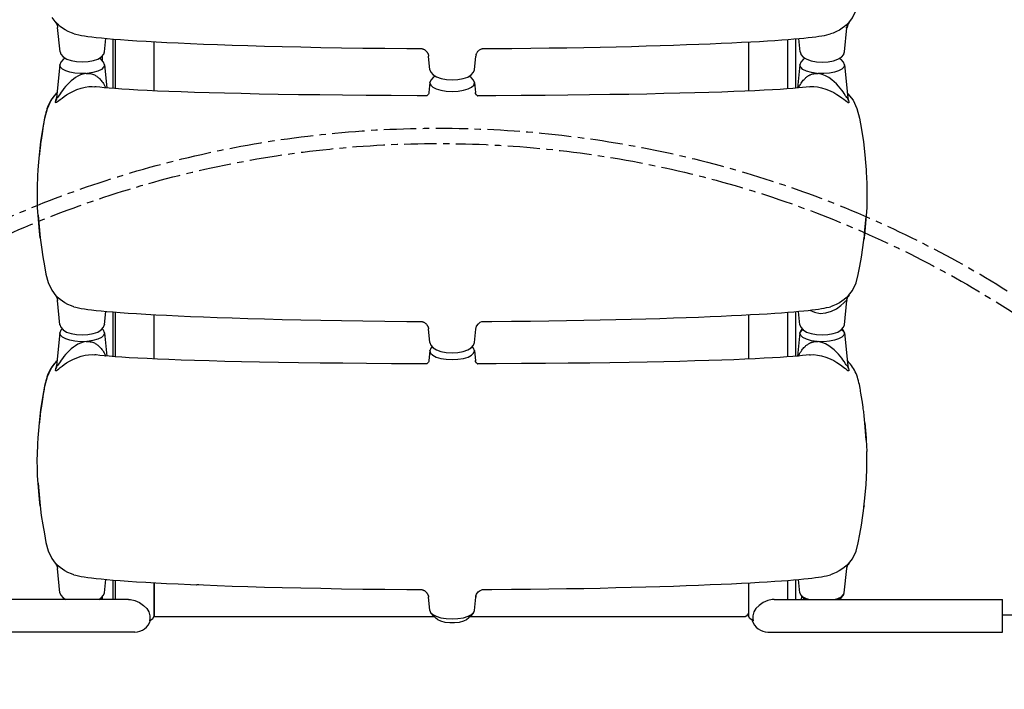
# Model space of a CAD drawing. Units: millimetres. Extents: x -698 to 23422, y -444 to 15621.
# Drawn here: x 13966 to 14932, y 5204 to 5860 of the extents above; entities that cross this region are included whole.
import ezdxf

# ---------------------------------------------------------------- set-up
doc = ezdxf.new("R2010")
doc.units = ezdxf.units.MM
doc.linetypes.add('CENTER', pattern=[50.8, 31.75, -6.35, 6.35, -6.35])
doc.layers.add('02___PRT_ALL_AXES', color=7, linetype='Continuous')
doc.layers.add('06___PRT_ALL_SURFS', color=7, linetype='Continuous')

# ---------------------------------------------------------------- blocks, each defined once
blk = doc.blocks.new('A$C0C262A77')
at = {"color": 7, "linetype": 'Continuous'}
for p, q in [((277.27, 643.22), (281.24, 637.93)), ((280.74, 638.65), (280.65, 638.64)), ((280.65, 638.64), (281.53, 637.4)), ((281.27, 638.16), (280.74, 638.65)), ((281.21, 637.91), (281.14, 637.98)), ((281.14, 637.98), (281.42, 637.55)), ((1059.6, 638.48), (1058.48, 636.81)), ((1058.78, 637.44), (1059.21, 637.93)), ((1058.91, 637.53), (1059.08, 637.77)), ((1059.08, 637.77), (1059.1, 637.81)), ((1059.21, 637.93), (1059.6, 638.48)), ((281.53, 637.4), (281.65, 637.2)), ((281.63, 637.23), (281.65, 637.2)), ((281.93, 636.66), (282.14, 636.2)), ((282.14, 636.2), (282.32, 635.74)), ((282.86, 633.46), (282.87, 633.38)), ((282.87, 633.37), (282.87, 633.44)), ((282.92, 633.12), (282.87, 633.37)), ((285.33, 609.51), (282.89, 633.26)), ((285.44, 634.35), (283.63, 635.91)), ((1054.92, 609.36), (1057.36, 633.09)), ((1057.98, 637.03), (1056.57, 635.71)), ((1057.38, 633.2), (1057.33, 632.95)), ((1057.71, 634.93), (1057.38, 633.23)), ((1057.49, 633.95), (1057.53, 634.15)), ((1057.68, 634.78), (1057.76, 635.05)), ((1057.76, 635.05), (1057.71, 634.93)), ((1058.48, 636.81), (1057.76, 635.05)), ((1057.76, 635.05), (1057.84, 635.3)), ((328.9, 609.51), (330.25, 622.6)), ((337, 622.01), (337, 573.5)), ((339.51, 573.3), (339.51, 621.81)), ((377.51, 571.15), (377.51, 619.35)), ((1007, 573.8), (1007, 622.2)), ((1011.35, 609.36), (1010, 622.46)), ((285.33, 609.54), (286.11, 607.1)), ((285.33, 609.51), (285.33, 609.54)), ((328.12, 607.09), (328.9, 609.54)), ((328.9, 609.54), (328.9, 609.51)), ((700.03, 612.62), (700.07, 612.62)), ((1011.35, 609.39), (1012.14, 606.93)), ((1011.35, 609.39), (1011.35, 609.36)), ((1011.35, 609.36), (1012.03, 607.57)), ((1054.13, 606.93), (1054.92, 609.39)), ((1054.23, 607.56), (1054.92, 609.36)), ((1054.92, 609.36), (1054.92, 609.39)), ((285.96, 599.25), (285.17, 596.8)), ((288.22, 601.9), (285.96, 599.25)), ((286.11, 607.1), (288.39, 604.43)), ((290.37, 603.22), (288.22, 601.9)), ((288.39, 604.43), (291.84, 602.33)), ((325.73, 601.88), (323.68, 603.14)), ((327.96, 599.24), (325.73, 601.88)), ((327, 600.38), (327, 605.77)), ((328.75, 596.8), (327.96, 599.24)), ((646.81, 605.31), (646.81, 605.27)), ((648.19, 591.92), (646.81, 605.31)), ((691.76, 591.92), (693.12, 605.12)), ((693.44, 606.75), (693.1, 605.12)), ((693.39, 606.58), (693.46, 606.82)), ((693.46, 606.82), (693.44, 606.75)), ((1011.98, 599.22), (1011.19, 596.76)), ((1014.25, 601.88), (1011.98, 599.22)), ((1012.14, 606.93), (1014.41, 604.27)), ((1016.29, 603.12), (1014.25, 601.88)), ((1014.41, 604.27), (1017.85, 602.17)), ((1051.73, 601.86), (1049.82, 603.03)), ((1053.98, 599.22), (1051.73, 601.86)), ((1054.76, 596.76), (1053.98, 599.22)), ((285.18, 596.83), (281.84, 564.44)), ((285.16, 596.5), (285.17, 596.8)), ((285.81, 594.46), (285.16, 596.5)), ((285.17, 596.8), (285.18, 596.83)), ((328.74, 596.83), (331.1, 574)), ((328.74, 596.83), (328.75, 596.8)), ((328.75, 596.8), (328.76, 596.5)), ((648.19, 591.95), (648.97, 589.51)), ((648.19, 591.95), (648.19, 591.92)), ((648.97, 589.51), (651.21, 586.87)), ((690.97, 589.5), (691.76, 591.95)), ((691.76, 591.92), (691.76, 591.95)), ((1011.19, 596.8), (1008.84, 573.96)), ((1011.18, 596.46), (1011.19, 596.76)), ((1011.19, 596.76), (1011.19, 596.8)), ((1054.78, 596.46), (1054.13, 594.42)), ((1054.76, 596.8), (1058.1, 564.42)), ((1054.76, 596.79), (1054.76, 596.76)), ((1054.76, 596.76), (1054.78, 596.46)), ((648.97, 581.71), (648.18, 579.27)), ((651.2, 584.35), (648.97, 581.71)), ((653.25, 585.61), (651.2, 584.35)), ((651.21, 586.87), (654.6, 584.78)), ((688.71, 584.37), (686.69, 585.61)), ((690.97, 581.71), (688.71, 584.37)), ((691.76, 579.27), (690.97, 581.71)), ((648.19, 579.3), (647.17, 569.46)), ((648.17, 578.97), (648.18, 579.27)), ((648.17, 578.97), (648.88, 576.84)), ((648.18, 579.27), (648.19, 579.3)), ((691.06, 576.84), (691.77, 578.96)), ((691.75, 579.3), (692.77, 569.46)), ((691.75, 579.3), (691.76, 579.27)), ((691.76, 579.27), (691.77, 578.96)), ((281.83, 564.32), (281.6, 563.95)), ((281.83, 564.15), (281.61, 562.86)), ((281.7, 563.58), (281.69, 563.57)), ((281.82, 564.32), (281.82, 564.33)), ((281.83, 564.15), (281.82, 564.32)), ((282.01, 564.01), (281.83, 564.15)), ((285.23, 568.38), (283.63, 566.04)), ((645.02, 566.4), (644.89, 566.34)), ((645.58, 566.77), (645.02, 566.4)), ((646.16, 567.33), (645.58, 566.77)), ((693.01, 568.57), (692.76, 569.51)), ((693.86, 567.25), (693.01, 568.57)), ((694.9, 566.34), (695.07, 566.31)), ((1056.04, 566.39), (1054.49, 568.66)), ((1057.65, 568.79), (1058.33, 568.27)), ((1058.13, 564.08), (1058.11, 564.31)), ((1058.11, 564.31), (1058.11, 564.3)), ((1058.11, 564.3), (1058.11, 564.28)), ((1058.11, 564.28), (1058.11, 564.12)), ((1058.41, 563.76), (1058.11, 564.26)), ((1058.11, 564.12), (1058.33, 562.83)), ((269.66, 542.13), (269.4, 540.68)), ((270.12, 544.54), (269.66, 542.13)), ((270.42, 546.01), (270.11, 544.54)), ((270.12, 544.54), (270.2, 544.44)), ((267.95, 531.68), (267.23, 527.02)), ((268.75, 536.8), (267.95, 531.68)), ((269.01, 538.39), (268.75, 536.8)), ((266.93, 525.04), (266.63, 522.97)), ((267.23, 527.02), (266.93, 525.04)), ((265.16, 510.44), (265, 508.61)), ((265.05, 508.54), (265, 508.61)), ((263.67, 449.46), (265.73, 427.03)), ((265.74, 427.03), (265.73, 427.05)), ((1073.03, 417.65), (1074.22, 427.29)), ((1074.22, 427.29), (1074.05, 425.8)), ((277.09, 375.65), (281.1, 370.34)), ((280.57, 371.08), (280.48, 371.07)), ((280.48, 371.07), (281.41, 369.75)), ((281.11, 370.59), (280.57, 371.08)), ((281.06, 370.31), (280.98, 370.4)), ((280.98, 370.4), (281.28, 369.94)), ((281.41, 369.75), (281.49, 369.6)), ((281.41, 369.75), (281.58, 369.44)), ((281.48, 369.63), (281.49, 369.6)), ((281.58, 369.44), (281.75, 369.11)), ((281.72, 369.16), (281.77, 369.07)), ((281.77, 369.07), (281.89, 368.8)), ((281.89, 368.8), (281.97, 368.64)), ((281.97, 368.64), (282.12, 368.26)), ((285.28, 366.78), (283.47, 368.34)), ((1056.41, 368.27), (1054.44, 366.58)), ((1057.81, 369.58), (1056.41, 368.27)), ((1059.43, 371.03), (1058.44, 369.6)), ((1058.63, 370.02), (1059.04, 370.49)), ((1058.75, 370.11), (1058.92, 370.34)), ((1058.92, 370.34), (1058.94, 370.37)), ((1059.04, 370.49), (1059.43, 371.03)), ((282.69, 365.9), (282.71, 365.81)), ((282.71, 365.8), (282.7, 365.86)), ((282.75, 365.55), (282.71, 365.8)), ((285.16, 341.94), (282.72, 365.68)), ((1054.75, 341.91), (1057.2, 365.64)), ((1057.21, 365.79), (1057.21, 365.76)), ((328.73, 341.94), (330.08, 355.04)), ((337, 354.44), (337, 310.69)), ((339.51, 310.49), (339.51, 354.24)), ((377.51, 308.33), (377.51, 351.79)), ((1007, 310.98), (1007, 354.75)), ((1011.18, 341.91), (1009.83, 355)), ((285.16, 341.98), (285.94, 339.53)), ((285.16, 341.95), (285.16, 341.98)), ((285.94, 339.53), (288.22, 336.86)), ((327, 337.55), (327, 338.41)), ((327.95, 339.53), (328.73, 341.97)), ((328.73, 341.97), (328.73, 341.94)), ((699.54, 345.04), (699.97, 345.11)), ((699.97, 345.11), (700.05, 345.11)), ((1011.18, 341.94), (1011.97, 339.48)), ((1011.18, 341.94), (1011.18, 341.91)), ((1011.97, 339.48), (1014.24, 336.82)), ((1053.96, 339.48), (1054.75, 341.94)), ((1054.75, 341.91), (1054.75, 341.94)), ((285.16, 334.02), (281.82, 301.63)), ((285.14, 333.68), (285.16, 333.99)), ((285.79, 331.64), (285.14, 333.68)), ((285.94, 336.43), (285.16, 333.99)), ((285.16, 333.99), (285.16, 334.02)), ((287.26, 337.99), (285.94, 336.43)), ((288.22, 336.86), (291.67, 334.76)), ((327.95, 336.43), (326.64, 337.98)), ((328.73, 333.98), (327.95, 336.43)), ((328.73, 334.02), (331.08, 311.18)), ((328.73, 334.01), (328.73, 333.99)), ((328.73, 333.99), (328.75, 333.68)), ((646.79, 337.8), (646.8, 337.76)), ((648.17, 324.41), (646.8, 337.8)), ((691.74, 324.41), (693.1, 337.62)), ((1011.18, 333.98), (1008.82, 311.14)), ((1011.59, 334.87), (1011.16, 333.64)), ((1011.16, 333.64), (1011.18, 333.95)), ((1011.97, 336.4), (1011.18, 333.95)), ((1011.18, 333.95), (1011.18, 333.98)), ((1012.55, 335.9), (1011.59, 334.87)), ((1013.28, 337.95), (1011.97, 336.4)), ((1013.75, 336.46), (1012.55, 335.9)), ((1014.38, 336.74), (1013.75, 336.46)), ((1014.24, 336.82), (1017.68, 334.73)), ((1052.18, 336.46), (1051.54, 336.74)), ((1053.37, 335.9), (1052.18, 336.46)), ((1053.96, 336.4), (1052.65, 337.94)), ((1054.33, 334.87), (1053.37, 335.9)), ((1054.75, 333.94), (1053.96, 336.4)), ((1054.76, 333.64), (1054.11, 331.6)), ((1054.76, 333.64), (1054.33, 334.87)), ((1054.75, 333.98), (1058.08, 301.6)), ((1054.75, 333.97), (1054.75, 333.94)), ((1054.75, 333.94), (1054.76, 333.64)), ((648.17, 324.45), (648.95, 322)), ((648.17, 324.44), (648.17, 324.41)), ((648.95, 318.9), (648.17, 316.45)), ((648.95, 322), (651.19, 319.36)), ((650.27, 320.45), (648.95, 318.9)), ((651.19, 319.36), (654.59, 317.27)), ((690.96, 318.9), (689.64, 320.44)), ((690.96, 321.99), (691.74, 324.44)), ((691.74, 316.45), (690.96, 318.9)), ((691.74, 324.41), (691.74, 324.44)), ((648.17, 316.48), (647.16, 306.65)), ((648.15, 316.15), (648.17, 316.45)), ((648.15, 316.15), (648.86, 314.02)), ((648.17, 316.45), (648.17, 316.48)), ((691.05, 314.02), (691.76, 316.15)), ((691.74, 316.48), (692.75, 306.64)), ((691.74, 316.48), (691.74, 316.45)), ((691.74, 316.45), (691.76, 316.15)), ((281.81, 301.51), (281.59, 301.14)), ((281.81, 301.34), (281.59, 300.05)), ((281.68, 300.77), (281.68, 300.76)), ((281.81, 301.51), (281.81, 301.52)), ((281.81, 301.34), (281.81, 301.51)), ((282, 301.2), (281.81, 301.34)), ((285.21, 305.57), (283.62, 303.22)), ((645, 303.58), (644.87, 303.52)), ((645.57, 303.96), (645, 303.58)), ((646.15, 304.51), (645.57, 303.96)), ((693, 305.75), (692.75, 306.7)), ((693.84, 304.43), (693, 305.75)), ((694.88, 303.52), (695.06, 303.49)), ((1056.02, 303.57), (1054.47, 305.84)), ((1057.63, 305.97), (1058.31, 305.45)), ((1058.09, 301.49), (1058.09, 301.48)), ((1058.12, 301.26), (1058.09, 301.49)), ((1058.09, 301.48), (1058.09, 301.46)), ((1058.09, 301.46), (1058.09, 301.3)), ((1058.09, 301.3), (1058.31, 300.01)), ((1058.4, 300.94), (1058.1, 301.44)), ((270.1, 281.72), (269.65, 279.32)), ((270.4, 283.2), (270.1, 281.72)), ((270.1, 281.72), (270.18, 281.63)), ((1069.8, 281.68), (1069.5, 283.15)), ((1070.26, 279.26), (1069.8, 281.68)), ((268.74, 273.98), (267.93, 268.86)), ((269, 275.58), (268.74, 273.98)), ((269.26, 277.12), (269, 275.58)), ((1070.49, 277.95), (1070.26, 279.26)), ((1070.72, 276.6), (1070.49, 277.95)), ((1070.96, 275.2), (1070.72, 276.6)), ((1071.35, 272.79), (1070.96, 275.2)), ((1072.42, 265.95), (1071.35, 272.79)), ((266.91, 262.23), (266.62, 260.16)), ((267.21, 264.21), (266.91, 262.23)), ((267.93, 268.86), (267.21, 264.21)), ((1072.85, 263.08), (1072.42, 265.95)), ((1073.12, 261.27), (1072.85, 263.08)), ((1073.38, 259.39), (1073.12, 261.27)), ((1073.56, 258.09), (1073.38, 259.39)), ((1073.73, 256.74), (1073.56, 258.09)), ((1073.91, 255.35), (1073.73, 256.74)), ((1074.09, 253.89), (1073.91, 255.35)), ((1074.52, 249.92), (1074.35, 251.57)), ((265.15, 247.63), (264.99, 245.8)), ((265.03, 245.73), (264.99, 245.8)), ((1074.69, 248.17), (1074.52, 249.92)), ((1074.86, 246.32), (1074.69, 248.17)), ((1074.91, 245.75), (1074.86, 246.32)), ((1074.91, 245.75), (1074.86, 245.68)), ((1076.21, 228.73), (1074.91, 245.75)), ((263.65, 186.65), (265.71, 164.22)), ((265.72, 164.21), (265.72, 164.24)), ((1073.01, 154.83), (1074.2, 164.48)), ((1074.2, 164.48), (1074.03, 162.98)), ((277.07, 112.83), (280.52, 108.26)), ((280.55, 108.27), (280.47, 108.26)), ((280.47, 108.26), (281.39, 106.93)), ((281.09, 107.78), (280.55, 108.27)), ((281.39, 106.93), (281.48, 106.79)), ((281.39, 106.93), (281.57, 106.63)), ((281.46, 106.81), (281.48, 106.79)), ((281.57, 106.63), (281.73, 106.3)), ((281.71, 106.35), (281.75, 106.26)), ((1057.79, 106.76), (1056.39, 105.45)), ((1059.41, 108.21), (1058.42, 106.78)), ((1058.62, 107.21), (1059.02, 107.67)), ((1058.73, 107.29), (1058.9, 107.52)), ((1058.9, 107.52), (1058.92, 107.55)), ((1059.02, 107.67), (1059.41, 108.21)), ((281.75, 106.26), (281.88, 105.99)), ((281.88, 105.99), (281.95, 105.82)), ((281.95, 105.82), (282.1, 105.44)), ((282.68, 103.09), (282.69, 102.99)), ((282.69, 102.99), (282.68, 103.05)), ((282.73, 102.73), (282.69, 102.99)), ((285.15, 79.13), (282.7, 102.87)), ((285.26, 103.96), (283.45, 105.53)), ((1056.39, 105.45), (1054.42, 103.76)), ((1054.73, 79.09), (1057.18, 102.82)), ((1057.19, 102.97), (1057.19, 102.94)), ((328.71, 79.13), (330.06, 92.22)), ((337, 91.63), (337, 72.5)), ((339.51, 72.5), (339.51, 91.43)), ((377.51, 56.5), (377.51, 88.97)), ((378, 55.74), (378, 88.94)), ((419.01, 87.02), (419.33, 86.93)), ((419.33, 86.93), (419.35, 87.01)), ((1007, 72.5), (1007, 91.94)), ((1011.16, 79.09), (1009.81, 92.18)), ((285.14, 79.17), (285.92, 76.72)), ((285.15, 79.13), (285.14, 79.17)), ((327.94, 76.71), (328.72, 79.16)), ((328.72, 79.16), (328.71, 79.13)), ((421.33, 86.93), (419.33, 86.93)), ((699.52, 82.23), (699.95, 82.29)), ((699.95, 82.29), (700.03, 82.3)), ((1011.16, 79.12), (1011.95, 76.66)), ((1011.16, 79.12), (1011.16, 79.09)), ((1011.16, 79.09), (1011.85, 77.3)), ((1011.85, 77.3), (1013.97, 75.28)), ((1053.94, 76.66), (1054.73, 79.12)), ((1054.04, 77.3), (1054.73, 79.09)), ((1054.73, 79.09), (1054.73, 79.12)), ((352.55, 72.5), (128.4, 72.5)), ((285.92, 76.72), (288.2, 74.05)), ((288.2, 74.05), (290.75, 72.5)), ((290.5, 72.5), (290.39, 72.72)), ((323.46, 72.71), (323.36, 72.5)), ((327, 72.5), (327, 75.61)), ((646.78, 74.99), (646.78, 74.94)), ((648.16, 61.6), (646.78, 74.98)), ((691.72, 61.59), (693.09, 74.8)), ((693.29, 76.02), (693.07, 74.8)), ((693.1, 74.93), (693.1, 74.95)), ((693.11, 74.95), (693.27, 75.91)), ((693.27, 75.91), (693.35, 76.25)), ((693.43, 76.49), (693.29, 76.02)), ((693.35, 76.25), (693.43, 76.49)), ((1011.95, 76.66), (1014.22, 74)), ((1012.71, 72.5), (1013.01, 75.42)), ((1013.97, 75.28), (1017.39, 73.53)), ((1014.22, 74), (1016.69, 72.5)), ((1017.39, 73.53), (1020.79, 72.5)), ((1045.11, 72.5), (1048.51, 73.53)), ((1049.48, 72.67), (1049.4, 72.5)), ((377.51, 66.82), (378, 66.79)), ((648.15, 61.63), (648.94, 59.18)), ((648.15, 61.63), (648.16, 61.6)), ((648.16, 61.6), (648.84, 59.81)), ((648.84, 59.81), (650.96, 57.79)), ((648.94, 59.18), (651.17, 56.54)), ((690.94, 59.18), (691.73, 61.63)), ((691.04, 59.8), (691.72, 61.6)), ((691.72, 61.6), (691.73, 61.63)), ((372.91, 51.71), (376.18, 53.8)), ((378, 55.74), (652.48, 55.74)), ((650.96, 57.79), (654.38, 56.03)), ((651.17, 56.54), (653.41, 55.17)), ((687.41, 55.74), (956, 55.74)), ((358.51, 40.5), (128.4, 40.5))]:
    blk.add_line(p, q, dxfattribs=at)
for points in [[(1059.06, 637.84), (1062.86, 642.83), (1066.45, 650.29), (1068.66, 658.48), (1070.21, 666.89), (1071.75, 675.64), (1073.22, 685.1)], [(280.65, 638.64), (281.05, 638.1), (281.21, 637.91)], [(283.63, 635.91), (282.24, 637.22), (281.27, 638.16)], [(1059.6, 638.48), (1059.51, 638.49), (1058.96, 637.99), (1057.98, 637.03)], [(281.53, 637.4), (281.72, 637.06), (281.78, 636.96), (281.84, 636.85), (281.93, 636.66)], [(282.32, 635.74), (282.39, 635.52), (282.46, 635.31), (282.52, 635.12), (282.58, 634.93), (282.62, 634.75), (282.67, 634.58), (282.7, 634.42), (282.74, 634.26), (282.76, 634.11), (282.79, 633.97), (282.81, 633.83), (282.83, 633.7), (282.85, 633.57), (282.86, 633.46)], [(298.96, 627.18), (296.51, 627.98), (293.19, 629.39), (290.24, 630.97), (287.66, 632.66), (285.44, 634.35)], [(1056.57, 635.71), (1054.76, 634.16), (1052.56, 632.49), (1050, 630.82), (1047.05, 629.23), (1043.74, 627.83), (1041.2, 627.01)], [(1056.34, 632.8), (1057.25, 633.47), (1057.38, 633.23)], [(1057.37, 633.16), (1057.38, 633.27), (1057.4, 633.43), (1057.43, 633.59), (1057.45, 633.77), (1057.49, 633.95)], [(1057.53, 634.15), (1057.57, 634.35), (1057.62, 634.57), (1057.68, 634.78)], [(1057.84, 635.3), (1057.94, 635.58), (1058.05, 635.87), (1058.17, 636.17), (1058.31, 636.47), (1058.42, 636.7), (1058.49, 636.83)], [(298.96, 627.18), (300.88, 626.67), (303.55, 626.06), (306.28, 625.53), (309.23, 625.03), (312.57, 624.54), (316.41, 624.04), (320.82, 623.53), (325.79, 623.01), (331.37, 622.49), (337.6, 621.96), (344.52, 621.42), (352.14, 620.88), (360.49, 620.34), (369.57, 619.79), (379.39, 619.24), (389.93, 618.7), (401.2, 618.16), (413.21, 617.63), (425.98, 617.1), (439.58, 616.59), (454.03, 616.08), (469.41, 615.59), (485.77, 615.11), (503.15, 614.65), (521.59, 614.22), (541.08, 613.82), (561.43, 613.46), (582.44, 613.15), (603.9, 612.9), (625.57, 612.71), (639.91, 612.63)], [(700.04, 612.62), (709.08, 612.66), (728.4, 612.8), (747.04, 612.98), (765.02, 613.21), (782.37, 613.47), (799.11, 613.77), (815.25, 614.09), (830.8, 614.44), (845.78, 614.81), (860.16, 615.2), (873.97, 615.61), (887.19, 616.03), (899.82, 616.47), (911.83, 616.91), (923.24, 617.37), (934.05, 617.83), (944.27, 618.3), (953.9, 618.77), (962.94, 619.24), (971.41, 619.71), (979.3, 620.19), (986.61, 620.66), (993.35, 621.12), (999.55, 621.59), (1005.22, 622.04), (1010.39, 622.49), (1015.08, 622.94), (1019.33, 623.38), (1023.17, 623.82), (1026.62, 624.26), (1029.72, 624.69), (1032.54, 625.14), (1035.13, 625.6), (1037.58, 626.1), (1039.99, 626.68), (1041.2, 627.01)], [(639.89, 612.63), (639.98, 612.62), (640.16, 612.59), (640.39, 612.55), (640.65, 612.48)], [(640.65, 612.48), (640.94, 612.4), (641.26, 612.29), (641.6, 612.15), (641.96, 611.99), (642.33, 611.79)], [(642.33, 611.79), (642.71, 611.57), (643.08, 611.32), (643.45, 611.05), (643.8, 610.76), (644.14, 610.46), (644.46, 610.14), (644.75, 609.81), (645.03, 609.47), (645.29, 609.12), (645.53, 608.77), (645.75, 608.41), (645.95, 608.05), (646.13, 607.69), (646.28, 607.34), (646.41, 607), (646.52, 606.67), (646.61, 606.36), (646.68, 606.06), (646.74, 605.79), (646.78, 605.54), (646.81, 605.31)], [(693.81, 607.71), (694.1, 608.28), (694.45, 608.86), (694.86, 609.43), (695.31, 609.97), (695.8, 610.46), (696.32, 610.92), (696.88, 611.34), (697.47, 611.72), (698.06, 612.03)], [(698.06, 612.03), (698.6, 612.26), (699.08, 612.43), (699.48, 612.53), (699.79, 612.59), (700, 612.61), (700.03, 612.62)], [(291.84, 602.33), (296.29, 600.82), (301.5, 599.88), (307.14, 599.55), (312.79, 599.88), (318, 600.83), (322.43, 602.34)], [(322.43, 602.34), (325.86, 604.44), (328.12, 607.09)], [(693.46, 606.82), (693.63, 607.29), (693.81, 607.71)], [(1017.85, 602.17), (1022.3, 600.66), (1027.51, 599.73), (1033.17, 599.4), (1038.83, 599.74), (1044.05, 600.69), (1048.48, 602.21)], [(1048.48, 602.21), (1051.89, 604.3), (1054.13, 606.93)], [(310.73, 588.2), (305.24, 588.1), (299.87, 588.54), (294.97, 589.47), (290.85, 590.82), (287.74, 592.52), (285.81, 594.46)], [(328.76, 596.5), (328.01, 594.3), (325.77, 592.24), (322.19, 590.47), (317.49, 589.13), (311.96, 588.3)], [(685.3, 584.76), (688.72, 586.85), (690.97, 589.5)], [(1027.97, 588.27), (1022.45, 589.09), (1017.74, 590.44), (1014.16, 592.21), (1011.93, 594.27), (1011.18, 596.46)], [(1054.13, 594.42), (1052.19, 592.49), (1049.08, 590.79), (1044.97, 589.43), (1040.07, 588.5), (1034.7, 588.07), (1029.2, 588.17)], [(310.73, 588.2), (307.89, 587.64), (305.24, 586.73), (302.76, 585.55), (300.45, 584.18), (298.31, 582.69), (296.29, 581.08), (294.36, 579.35), (292.49, 577.48), (290.66, 575.49), (288.98, 573.48), (287.49, 571.56), (286.25, 569.84), (285.23, 568.38)], [(310.73, 588.21), (311.15, 588.26), (311.56, 588.29), (311.96, 588.3)], [(311.96, 588.3), (313.5, 588.26), (314.93, 588.1), (316.17, 587.84), (317.23, 587.52), (318.15, 587.18), (318.99, 586.8), (319.73, 586.41), (320.47, 585.97), (321.17, 585.51), (321.8, 585.04), (322.41, 584.57), (323.02, 584.05), (323.64, 583.48), (324.29, 582.83), (324.96, 582.12), (325.64, 581.32), (326.34, 580.44), (327.07, 579.44), (327.82, 578.31), (328.58, 577.04), (329.31, 575.7), (329.95, 574.37), (330.08, 574.09)], [(654.6, 584.78), (659.02, 583.26), (664.25, 582.3), (669.94, 581.96), (675.63, 582.29), (680.87, 583.24), (685.3, 584.76)], [(1009.86, 574.05), (1010.12, 574.65), (1010.84, 576.09), (1011.58, 577.39), (1012.31, 578.57), (1013.04, 579.65), (1013.76, 580.62), (1014.48, 581.51), (1015.18, 582.3), (1015.86, 583.02), (1016.51, 583.65), (1017.13, 584.19), (1017.7, 584.67), (1018.26, 585.1), (1018.79, 585.49), (1019.28, 585.82), (1019.73, 586.1), (1020.13, 586.34), (1020.54, 586.56), (1021, 586.79), (1021.47, 587.01), (1021.93, 587.2), (1022.41, 587.39), (1022.93, 587.56), (1023.49, 587.73), (1024.1, 587.89), (1024.74, 588.02), (1025.44, 588.13), (1026.21, 588.21), (1027.07, 588.26), (1027.97, 588.27)], [(1027.97, 588.27), (1028.38, 588.25), (1028.78, 588.22), (1029.2, 588.17)], [(1054.49, 568.66), (1053.44, 570.15), (1052.17, 571.89), (1050.67, 573.81), (1048.94, 575.84), (1046.99, 577.92), (1044.79, 580.04), (1042.32, 582.13), (1039.49, 584.14), (1036.26, 585.97), (1032.84, 587.37), (1029.2, 588.17)], [(280.53, 560.18), (280.9, 559.74), (281.67, 559.94), (282.74, 560.63), (284.01, 561.62), (285.48, 562.8), (287.2, 564.13), (289.24, 565.62), (291.65, 567.22), (294.53, 568.94), (297.89, 570.69), (301.76, 572.39), (305.88, 573.82), (309.77, 574.79), (313.32, 575.33), (316.76, 575.47), (319.44, 575.26)], [(644.89, 566.37), (635.54, 566.4), (610.14, 566.51), (585.65, 566.67), (562.3, 566.88), (540.11, 567.13), (519.11, 567.41), (499.28, 567.73), (480.62, 568.07), (463.09, 568.44), (446.69, 568.83), (431.4, 569.23), (417.18, 569.66), (404.02, 570.09), (391.89, 570.54), (380.76, 571), (370.61, 571.46), (361.41, 571.93), (353.12, 572.4), (345.71, 572.86), (339.15, 573.33), (333.4, 573.79), (328.43, 574.24), (324.23, 574.67), (320.77, 575.08), (319.44, 575.26)], [(648.88, 576.84), (650.99, 574.82), (654.41, 573.07), (658.92, 571.71), (664.24, 570.84), (669.97, 570.55), (675.7, 570.84), (681.02, 571.71), (685.53, 573.07), (688.95, 574.82), (691.06, 576.84)], [(1020.5, 575.23), (1017.37, 574.83), (1013.68, 574.42), (1009.3, 574), (1004.21, 573.56), (998.38, 573.12), (991.78, 572.67), (984.38, 572.22), (976.15, 571.77), (967.08, 571.33), (957.12, 570.88), (946.26, 570.45), (934.46, 570.02), (921.71, 569.6), (907.98, 569.19), (893.28, 568.81), (877.63, 568.43), (861.01, 568.08), (843.37, 567.76), (824.63, 567.45), (804.72, 567.17), (783.61, 566.93), (761.25, 566.72), (737.65, 566.55), (712.88, 566.42), (694.9, 566.37)], [(1020.5, 575.23), (1021.49, 575.34), (1024.97, 575.41), (1028.55, 575.04), (1032.39, 574.24), (1036.58, 572.95), (1040.7, 571.29), (1044.33, 569.5), (1047.43, 567.72), (1050.08, 566.01), (1052.34, 564.4), (1054.23, 562.94), (1055.8, 561.69), (1057.13, 560.65), (1058.23, 559.93), (1059.02, 559.7), (1059.41, 560.15)], [(270.2, 544.44), (272.82, 553.94), (276.58, 561.92)], [(282.35, 569.39), (281.54, 568.63), (280.36, 567.41), (279.23, 566.1), (278.15, 564.72), (277.12, 563.27), (276.17, 561.76), (275.28, 560.2), (274.47, 558.6), (273.71, 556.93), (273.02, 555.22), (272.39, 553.46), (271.82, 551.66), (271.32, 549.83), (270.85, 547.95), (270.42, 546.01)], [(276.58, 561.92), (281.57, 568.26), (282.29, 568.82)], [(281.6, 563.95), (280.68, 561.62), (280.53, 560.18)], [(281.61, 562.86), (281.18, 561.5), (280.53, 560.18)], [(281.83, 564.34), (281.82, 564.26), (281.8, 564.11), (281.78, 563.97), (281.76, 563.85), (281.73, 563.74), (281.72, 563.66), (281.7, 563.61), (281.7, 563.58)], [(283.63, 566.04), (282.97, 565.1), (282.42, 564.39), (282.01, 564.01)], [(646.99, 568.74), (646.66, 568.03), (646.16, 567.33)], [(647.18, 569.51), (647.14, 569.26), (646.99, 568.74)], [(695.07, 566.31), (694.92, 566.4), (693.86, 567.25)], [(1057.18, 564.77), (1056.65, 565.51), (1056.04, 566.39)], [(1058.11, 564.12), (1057.96, 563.96), (1057.63, 564.22), (1057.18, 564.77)], [(1058.18, 563.69), (1058.25, 563.51), (1058.22, 563.63), (1058.13, 564.08)], [(1058.33, 568.27), (1063.32, 561.93), (1067.1, 553.93), (1069.74, 544.41)], [(1058.33, 562.83), (1058.76, 561.47), (1059.41, 560.15)], [(1059.41, 560.15), (1059.27, 561.53), (1058.41, 563.76)], [(265.05, 508.54), (266.5, 521.3), (268.27, 533.25), (270.2, 544.44)], [(1069.74, 544.41), (1071.67, 533.18), (1073.43, 521.23), (1074.88, 508.5)], [(269.4, 540.68), (269.27, 539.93), (269.01, 538.39)], [(266.63, 522.97), (266.49, 521.9), (266.34, 520.8), (266.19, 519.67), (266.04, 518.51), (265.9, 517.3), (265.75, 516.05), (265.6, 514.75), (265.45, 513.38), (265.31, 511.95), (265.16, 510.44)], [(263.48, 487.86), (263.85, 493.72), (264.41, 501.14), (265.05, 508.54)], [(1074.88, 508.5), (1075.52, 501.1), (1076.09, 493.66), (1076.23, 491.55)], [(263.07, 478.46), (263.39, 486.3), (263.48, 487.86)], [(1076.23, 491.55), (1076.54, 486.22), (1076.8, 480.32)], [(263.7, 449.05), (263.27, 456.45), (263.01, 463.95), (263.07, 478.46)], [(1076.8, 480.32), (1076.85, 478.79), (1076.98, 471.36), (1076.92, 463.9), (1076.66, 456.4), (1076.23, 449.01)], [(265.73, 427.05), (265.07, 433.25), (263.7, 449.05)], [(1074.06, 425.8), (1075.01, 434.84), (1076.16, 448.03)], [(1076.23, 449.01), (1074.85, 433.21), (1074.22, 427.29)], [(265.73, 427.05), (266.87, 417.84), (268.33, 408.42), (269.85, 399.71), (271.39, 391.34), (273.55, 383.15), (277.09, 375.65)], [(1058.9, 370.41), (1062.68, 375.37), (1066.27, 382.83), (1068.48, 391.02), (1070.02, 399.44), (1071.56, 408.19), (1073.03, 417.65)], [(280.48, 371.07), (280.88, 370.53), (281.06, 370.32)], [(283.47, 368.34), (282.08, 369.65), (281.11, 370.59)], [(282.12, 368.26), (282.19, 368.04), (282.27, 367.83), (282.33, 367.62), (282.39, 367.42), (282.44, 367.24), (282.49, 367.06), (282.53, 366.89), (282.56, 366.73), (282.59, 366.57), (282.62, 366.42), (282.64, 366.28), (282.66, 366.14), (282.68, 366.02), (282.69, 365.9)], [(1057.33, 366.55), (1057.37, 366.76), (1057.42, 366.98), (1057.48, 367.21), (1057.55, 367.46), (1057.63, 367.72), (1057.72, 368.01), (1057.83, 368.31), (1057.96, 368.62), (1058.1, 368.94), (1058.23, 369.21), (1058.31, 369.37), (1058.44, 369.6)], [(1059.43, 371.03), (1059.35, 371.05), (1058.8, 370.54), (1057.81, 369.58)], [(298.84, 359.6), (296.35, 360.41), (293.03, 361.82), (290.09, 363.4), (287.5, 365.09), (285.28, 366.78)], [(298.84, 359.6), (300.71, 359.1), (303.38, 358.49), (306.11, 357.97), (309.07, 357.47), (312.4, 356.98), (316.25, 356.48), (320.67, 355.97), (325.64, 355.45), (331.22, 354.93), (337.46, 354.4), (344.38, 353.87), (352, 353.33), (360.36, 352.78), (369.45, 352.23), (379.27, 351.69), (389.83, 351.14), (401.11, 350.61), (413.13, 350.08), (425.92, 349.55), (439.53, 349.04), (454, 348.54), (469.39, 348.05), (485.76, 347.57), (503.15, 347.12), (521.6, 346.68), (541.09, 346.29), (561.44, 345.93), (582.45, 345.62), (603.9, 345.38), (625.55, 345.2), (639.9, 345.12)], [(700.03, 345.11), (709.02, 345.16), (728.34, 345.3), (746.97, 345.49), (764.94, 345.72), (782.28, 345.98), (799.02, 346.28), (815.15, 346.6), (830.7, 346.95), (845.66, 347.33), (860.05, 347.72), (873.85, 348.13), (887.06, 348.55), (899.68, 348.99), (911.69, 349.44), (923.1, 349.9), (933.9, 350.36), (944.11, 350.83), (953.74, 351.3), (962.78, 351.78), (971.25, 352.25), (979.13, 352.72), (986.44, 353.2), (993.18, 353.66), (999.38, 354.13), (1005.05, 354.58), (1010.22, 355.04), (1014.91, 355.48), (1019.16, 355.92), (1022.99, 356.36), (1026.45, 356.8), (1029.55, 357.24), (1032.36, 357.68), (1034.95, 358.14), (1037.4, 358.65), (1039.82, 359.22), (1041.08, 359.57)], [(1020.93, 356.13), (1025.38, 354.12), (1030.99, 353.07), (1036.64, 353.42), (1042.18, 355.06), (1047.14, 357.64), (1051.21, 360.65), (1054.24, 363.44), (1056.18, 365.36)], [(1054.44, 366.58), (1052.4, 365.04), (1049.84, 363.38), (1046.89, 361.79), (1043.58, 360.38), (1041.08, 359.57)], [(1056.18, 365.36), (1057.08, 366.02), (1057.21, 365.79)], [(1057.21, 365.72), (1057.22, 365.84), (1057.24, 366), (1057.26, 366.17), (1057.29, 366.36), (1057.33, 366.55)], [(322.26, 334.77), (325.69, 336.87), (327.95, 339.53)], [(639.88, 345.12), (639.97, 345.11), (640.15, 345.08), (640.38, 345.04), (640.64, 344.97)], [(640.64, 344.97), (640.93, 344.89), (641.25, 344.78), (641.59, 344.64), (641.95, 344.47), (642.32, 344.28)], [(642.32, 344.28), (642.69, 344.06), (643.07, 343.81), (643.43, 343.54), (643.79, 343.25), (644.12, 342.95), (644.44, 342.63), (644.74, 342.3), (645.02, 341.96), (645.28, 341.61), (645.52, 341.26), (645.74, 340.9), (645.94, 340.54), (646.11, 340.18), (646.26, 339.83), (646.39, 339.49), (646.5, 339.16), (646.59, 338.85), (646.67, 338.55), (646.72, 338.28), (646.76, 338.03), (646.79, 337.8)], [(693.1, 337.62), (693.95, 340.53), (695.65, 342.83), (697.6, 344.3), (699.13, 344.94), (699.54, 345.04)], [(1048.31, 334.76), (1051.72, 336.85), (1053.96, 339.48)], [(310.72, 325.39), (305.22, 325.29), (299.86, 325.72), (294.95, 326.65), (290.84, 328.01), (287.73, 329.71), (285.79, 331.64)], [(291.67, 334.76), (296.12, 333.25), (301.33, 332.31), (306.97, 331.99), (312.62, 332.32), (317.83, 333.26), (322.26, 334.77)], [(328.75, 333.68), (327.99, 331.49), (325.76, 329.43), (322.18, 327.66), (317.47, 326.31), (311.95, 325.49)], [(1027.96, 325.45), (1022.43, 326.27), (1017.73, 327.62), (1014.15, 329.39), (1011.91, 331.45), (1011.16, 333.64)], [(1017.68, 334.73), (1022.13, 333.22), (1027.34, 332.28), (1032.99, 331.95), (1038.66, 332.29), (1043.88, 333.24), (1048.31, 334.76)], [(1054.11, 331.6), (1052.18, 329.67), (1049.07, 327.97), (1044.95, 326.61), (1040.05, 325.68), (1034.68, 325.25), (1029.19, 325.35)], [(310.72, 325.39), (307.87, 324.82), (305.22, 323.92), (302.74, 322.74), (300.43, 321.36), (298.29, 319.87), (296.28, 318.27), (294.35, 316.54), (292.47, 314.67), (290.65, 312.68), (288.96, 310.67), (287.48, 308.75), (286.23, 307.03), (285.21, 305.57)], [(310.72, 325.39), (311.14, 325.44), (311.55, 325.48), (311.95, 325.49)], [(311.95, 325.49), (313.49, 325.45), (314.91, 325.29), (316.16, 325.02), (317.21, 324.71), (318.13, 324.36), (318.97, 323.99), (319.71, 323.6), (320.45, 323.16), (321.15, 322.69), (321.79, 322.23), (322.4, 321.75), (323, 321.23), (323.62, 320.66), (324.27, 320.02), (324.94, 319.3), (325.63, 318.51), (326.33, 317.62), (327.05, 316.63), (327.8, 315.49), (328.57, 314.23), (329.29, 312.89), (329.94, 311.56), (330.06, 311.28)], [(685.28, 317.25), (688.7, 319.34), (690.96, 321.99)], [(1009.85, 311.23), (1010.11, 311.83), (1010.83, 313.27), (1011.56, 314.57), (1012.29, 315.75), (1013.02, 316.83), (1013.75, 317.8), (1014.46, 318.69), (1015.16, 319.48), (1015.84, 320.2), (1016.5, 320.83), (1017.11, 321.38), (1017.69, 321.85), (1018.24, 322.28), (1018.77, 322.67), (1019.27, 323), (1019.71, 323.28), (1020.11, 323.52), (1020.52, 323.74), (1020.98, 323.97), (1021.45, 324.19), (1021.92, 324.38), (1022.4, 324.57), (1022.92, 324.75), (1023.48, 324.91), (1024.08, 325.07), (1024.73, 325.2), (1025.43, 325.31), (1026.19, 325.39), (1027.06, 325.44), (1027.96, 325.45)], [(1027.96, 325.45), (1028.36, 325.43), (1028.77, 325.4), (1029.19, 325.35)], [(1054.47, 305.84), (1053.43, 307.33), (1052.15, 309.07), (1050.65, 310.99), (1048.92, 313.02), (1046.97, 315.1), (1044.77, 317.22), (1042.3, 319.31), (1039.47, 321.32), (1036.25, 323.15), (1032.82, 324.55), (1029.19, 325.35)], [(280.51, 297.37), (280.89, 296.93), (281.65, 297.13), (282.72, 297.82), (284, 298.81), (285.47, 299.99), (287.19, 301.32), (289.23, 302.8), (291.64, 304.41), (294.51, 306.13), (297.88, 307.88), (301.75, 309.58), (305.87, 311), (309.75, 311.98), (313.31, 312.51), (316.74, 312.65), (319.42, 312.45)], [(644.87, 303.56), (635.81, 303.58), (610.41, 303.69), (585.91, 303.85), (562.53, 304.06), (540.33, 304.31), (519.31, 304.59), (499.46, 304.91), (480.77, 305.25), (463.23, 305.62), (446.81, 306.01), (431.5, 306.42), (417.27, 306.84), (404.1, 307.28), (391.96, 307.73), (380.82, 308.18), (370.66, 308.64), (361.45, 309.11), (353.15, 309.58), (345.73, 310.05), (339.16, 310.51), (333.41, 310.97), (328.44, 311.42), (324.23, 311.86), (320.77, 312.27), (319.42, 312.45)], [(648.86, 314.02), (650.98, 312.01), (654.39, 310.25), (658.91, 308.89), (664.23, 308.03), (669.96, 307.73), (675.68, 308.03), (681.01, 308.89), (685.52, 310.25), (688.93, 312.01), (691.05, 314.02)], [(654.59, 317.27), (659, 315.75), (664.23, 314.79), (669.91, 314.46), (675.61, 314.78), (680.85, 315.73), (685.28, 317.25)], [(1020.48, 312.41), (1017.37, 312.01), (1013.67, 311.61), (1009.3, 311.18), (1004.21, 310.75), (998.39, 310.3), (991.8, 309.86), (984.4, 309.41), (976.18, 308.96), (967.12, 308.51), (957.17, 308.07), (946.31, 307.63), (934.52, 307.2), (921.78, 306.78), (908.06, 306.38), (893.38, 305.99), (877.73, 305.62), (861.13, 305.27), (843.5, 304.94), (824.78, 304.64), (804.88, 304.36), (783.78, 304.11), (761.45, 303.9), (737.86, 303.73), (713.12, 303.61), (694.88, 303.55)], [(1020.48, 312.41), (1021.47, 312.52), (1024.95, 312.59), (1028.54, 312.22), (1032.38, 311.42), (1036.56, 310.13), (1040.69, 308.47), (1044.32, 306.68), (1047.42, 304.9), (1050.06, 303.19), (1052.32, 301.58), (1054.21, 300.12), (1055.78, 298.87), (1057.11, 297.83), (1058.21, 297.11), (1059, 296.88), (1059.4, 297.33)], [(282.33, 306.57), (281.53, 305.82), (280.34, 304.59), (279.21, 303.29), (278.13, 301.91), (277.11, 300.46), (276.15, 298.94), (275.27, 297.39), (274.45, 295.78), (273.7, 294.12), (273, 292.4), (272.37, 290.65), (271.81, 288.85), (271.3, 287.01), (270.83, 285.13), (270.4, 283.2)], [(276.57, 299.1), (281.55, 305.45), (282.27, 306.01)], [(281.59, 301.14), (280.66, 298.8), (280.51, 297.37)], [(281.59, 300.05), (281.16, 298.69), (280.51, 297.37)], [(281.81, 301.53), (281.8, 301.44), (281.78, 301.3), (281.76, 301.16), (281.74, 301.03), (281.72, 300.93), (281.7, 300.85), (281.69, 300.79), (281.68, 300.77)], [(283.62, 303.22), (282.96, 302.29), (282.4, 301.58), (282, 301.2)], [(646.98, 305.92), (646.64, 305.21), (646.15, 304.51)], [(647.16, 306.69), (647.13, 306.45), (646.98, 305.92)], [(695.06, 303.49), (694.91, 303.58), (693.84, 304.43)], [(1057.17, 301.95), (1056.63, 302.69), (1056.02, 303.57)], [(1058.09, 301.3), (1057.94, 301.14), (1057.62, 301.4), (1057.17, 301.95)], [(1069.5, 283.15), (1069.07, 285.08), (1068.6, 286.96), (1068.1, 288.79), (1067.53, 290.59), (1066.9, 292.34), (1066.21, 294.05), (1065.46, 295.71), (1064.65, 297.32), (1063.77, 298.87), (1062.81, 300.38), (1061.8, 301.83), (1060.72, 303.21), (1059.59, 304.51), (1058.41, 305.74), (1057.57, 306.53)], [(1058.17, 300.87), (1058.23, 300.69), (1058.2, 300.81), (1058.12, 301.26)], [(1058.31, 300.01), (1058.74, 298.65), (1059.4, 297.33)], [(1059.4, 297.33), (1059.25, 298.71), (1058.4, 300.94)], [(270.18, 281.63), (272.81, 291.13), (276.57, 299.1)], [(265.03, 245.73), (266.49, 258.48), (268.25, 270.44), (270.18, 281.63)], [(269.65, 279.32), (269.52, 278.6), (269.26, 277.12)], [(266.62, 260.16), (266.47, 259.09), (266.32, 257.99), (266.17, 256.86), (266.03, 255.69), (265.88, 254.49), (265.73, 253.24), (265.58, 251.94), (265.44, 250.57), (265.29, 249.14), (265.15, 247.63)], [(1074.35, 251.57), (1074.26, 252.37), (1074.09, 253.89)], [(263.46, 225.05), (263.83, 230.91), (264.39, 238.33), (265.03, 245.73)], [(1074.86, 245.68), (1075.51, 238.28), (1076.07, 230.84), (1076.21, 228.73)], [(262.93, 208.62), (263.37, 223.48), (263.46, 225.05)], [(1076.21, 228.73), (1076.52, 223.4), (1076.78, 217.5)], [(1076.14, 185.22), (1076.85, 199.27), (1076.88, 214.08), (1076.78, 217.5)], [(263.68, 186.24), (263.25, 193.64), (262.99, 201.14), (262.93, 208.62)], [(265.72, 164.24), (265.06, 170.44), (263.68, 186.24)], [(1074.04, 162.98), (1075, 172.02), (1076.14, 185.22)], [(265.72, 164.24), (266.85, 155.03), (268.31, 145.6), (269.83, 136.9), (271.37, 128.53), (273.54, 120.34), (277.07, 112.83)], [(1058.88, 107.59), (1062.66, 112.55), (1066.25, 120.01), (1068.46, 128.2), (1070.01, 136.62), (1071.54, 145.37), (1073.01, 154.83)], [(283.45, 105.53), (282.06, 106.83), (281.09, 107.78)], [(1057.31, 103.73), (1057.35, 103.94), (1057.4, 104.16), (1057.46, 104.39), (1057.53, 104.64), (1057.61, 104.9), (1057.7, 105.19), (1057.81, 105.49), (1057.94, 105.8), (1058.08, 106.12), (1058.22, 106.4), (1058.3, 106.55), (1058.42, 106.78)], [(1059.41, 108.21), (1059.33, 108.23), (1058.78, 107.72), (1057.79, 106.76)], [(282.1, 105.44), (282.18, 105.23), (282.25, 105.01), (282.32, 104.8), (282.37, 104.61), (282.42, 104.42), (282.47, 104.25), (282.51, 104.08), (282.54, 103.91), (282.57, 103.76), (282.6, 103.61), (282.62, 103.47), (282.64, 103.33), (282.66, 103.2), (282.68, 103.09)], [(298.82, 96.79), (296.33, 97.6), (293.01, 99.01), (290.07, 100.59), (287.48, 102.28), (285.26, 103.96)], [(298.82, 96.79), (300.69, 96.29), (303.36, 95.68), (306.09, 95.15), (309.05, 94.66), (312.39, 94.17), (316.24, 93.67), (320.65, 93.15), (325.62, 92.64), (331.21, 92.12), (337.44, 91.59), (344.36, 91.05), (351.99, 90.51), (360.34, 89.97), (369.43, 89.42), (379.26, 88.87), (389.82, 88.33), (401.1, 87.79), (413.11, 87.26), (425.9, 86.74), (439.51, 86.23), (453.98, 85.72), (469.38, 85.23), (485.74, 84.76), (503.13, 84.3), (521.59, 83.87), (541.07, 83.47), (561.42, 83.11), (582.43, 82.81), (603.88, 82.56), (625.54, 82.38), (639.88, 82.3)], [(700.01, 82.3), (709, 82.34), (728.32, 82.49), (746.95, 82.67), (764.92, 82.9), (782.27, 83.16), (799, 83.46), (815.13, 83.78), (830.68, 84.13), (845.65, 84.51), (860.03, 84.9), (873.83, 85.31), (887.04, 85.74), (899.66, 86.17), (911.68, 86.62), (923.08, 87.08), (933.88, 87.54), (944.09, 88.01), (953.72, 88.48), (962.77, 88.96), (971.23, 89.43), (979.11, 89.91), (986.42, 90.38), (993.16, 90.84), (999.36, 91.31), (1005.03, 91.76), (1010.2, 92.22), (1014.89, 92.66), (1019.14, 93.11), (1022.98, 93.54), (1026.43, 93.98), (1029.53, 94.42), (1032.35, 94.86), (1034.94, 95.32), (1037.38, 95.83), (1039.8, 96.41), (1041.06, 96.75)], [(1054.42, 103.76), (1052.39, 102.22), (1049.82, 100.56), (1046.87, 98.97), (1043.56, 97.56), (1041.06, 96.75)], [(1057.19, 102.9), (1057.2, 103.02), (1057.22, 103.18), (1057.25, 103.35), (1057.28, 103.54), (1057.31, 103.73)], [(639.87, 82.3), (639.95, 82.29), (640.13, 82.26), (640.36, 82.22), (640.62, 82.16)], [(640.62, 82.16), (640.92, 82.07), (641.23, 81.96), (641.57, 81.82), (641.93, 81.66), (642.3, 81.46)], [(642.3, 81.46), (642.68, 81.24), (643.05, 80.99), (643.42, 80.72), (643.77, 80.43), (644.11, 80.13), (644.42, 79.81), (644.72, 79.48), (645, 79.15), (645.26, 78.8), (645.5, 78.44), (645.72, 78.08), (645.92, 77.72), (646.09, 77.36), (646.25, 77.02), (646.38, 76.68), (646.49, 76.35), (646.58, 76.03), (646.65, 75.74), (646.71, 75.46), (646.75, 75.21), (646.78, 74.99)], [(693.29, 76.02), (693.93, 77.71), (695.63, 80.01), (697.58, 81.48), (699.11, 82.13), (699.52, 82.23)], [(1048.51, 73.53), (1051.93, 75.28), (1054.04, 77.3)], [(323.13, 72.5), (325.68, 74.06), (327.94, 76.71)], [(352.49, 72.5), (354.27, 72.39), (358.51, 71.44)], [(358.51, 71.44), (363.11, 69.44), (367.11, 66.79), (370.3, 63.68), (372.43, 60.27), (373.44, 56.5)], [(693.07, 74.8), (693.09, 74.89), (693.1, 74.93)], [(1049.21, 72.5), (1051.7, 74.03), (1053.94, 76.66)], [(685.5, 56.03), (688.92, 57.79), (691.04, 59.8)], [(686.48, 55.17), (688.69, 56.52), (690.94, 59.18)], [(373.44, 56.5), (373.41, 54.08), (372.91, 51.71)], [(376.18, 53.8), (377.49, 56.19), (377.51, 56.5)], [(686.48, 55.17), (686.17, 54.57), (684.11, 52.72), (680.99, 51.19), (676.85, 50.07), (672.29, 49.52), (667.6, 49.52), (663.05, 50.07), (658.92, 51.18), (655.78, 52.71), (653.71, 54.57), (653.41, 55.17)], [(654.38, 56.03), (658.9, 54.67), (664.22, 53.81), (669.94, 53.51), (675.66, 53.81), (680.98, 54.67), (685.5, 56.03)]]:
    blk.add_lwpolyline(points, dxfattribs=at)
for centre, radius, start, end in [((956, 60.74), 5, 270, 342), ((358.51, 56.5), 16, 270, 344.16198), ((378, 60.74), 5, 263.08808, 270)]:
    blk.add_arc(centre, radius, start, end, dxfattribs=at)
at = {"layer": '02___PRT_ALL_AXES', "color": 7, "linetype": 'Continuous'}
for p, q in [((960.82, 57), (959.24, 57)), ((1220, 57), (1209.94, 57))]:
    blk.add_line(p, q, dxfattribs=at)
at = {"layer": '06___PRT_ALL_SURFS', "color": 7, "linetype": 'Continuous'}
for p, q in [((960.82, 619.13), (960.82, 571.05)), ((998.82, 621.53), (998.82, 573.15)), ((960.82, 351.67), (960.82, 308.23)), ((998.82, 354.08), (998.82, 310.34)), ((960.82, 88.85), (960.82, 56.5)), ((998.82, 91.27), (998.82, 72.5)), ((985.79, 72.5), (1209.94, 72.5)), ((1209.94, 40.51), (1209.94, 72.49)), ((965.43, 51.71), (962.16, 53.8)), ((979.82, 40.5), (1209.94, 40.5))]:
    blk.add_line(p, q, dxfattribs=at)
for points in [[(979.82, 71.44), (975.23, 69.44), (971.22, 66.79), (968.04, 63.68), (965.9, 60.27), (964.9, 56.5)], [(985.84, 72.5), (984.07, 72.39), (979.82, 71.44)], [(962.16, 53.8), (960.84, 56.19), (960.82, 56.5)], [(964.9, 56.5), (964.93, 54.08), (965.43, 51.71)]]:
    blk.add_lwpolyline(points, dxfattribs=at)
blk.add_arc((979.82, 56.5), 16, 196.31448, 270, dxfattribs=at)

msp = doc.modelspace()

# ---------------------------------------------------------------- linework, layer by layer
at = {"color": 0, "linetype": 'CENTER'}
for radius in [1056.83, 1041.83]:
    msp.add_circle((14376.4, 4696.87), radius, dxfattribs=at)

# ---------------------------------------------------------------- block references
msp.add_blockref('A$C0C262A77', (13720.1, 5219.15))

doc.saveas('drawing.dxf')
